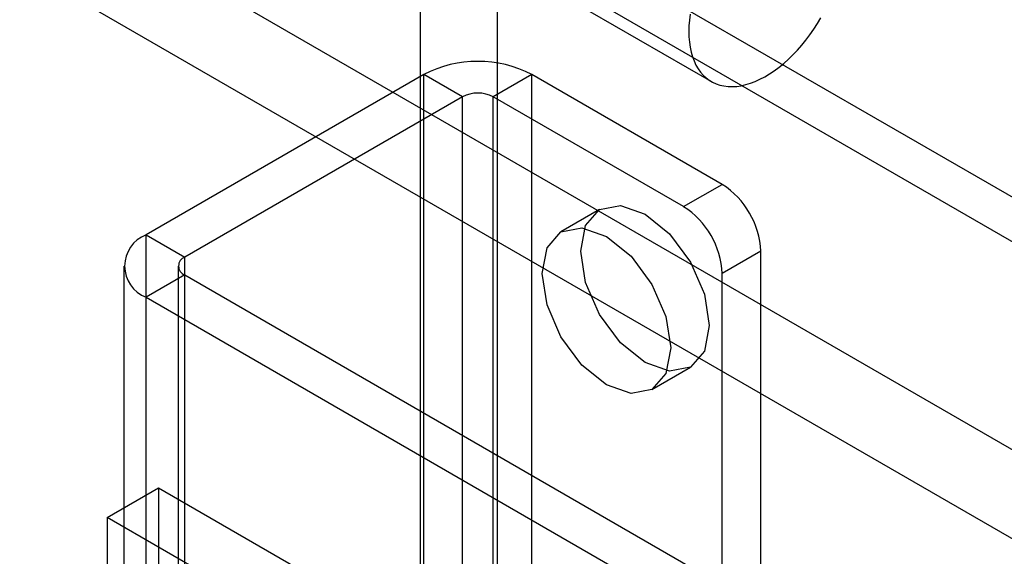
# Model space of a CAD drawing. Units: millimetres. Extents: x -245 to 3955, y -254 to 2716.
# Drawn here: x 2642 to 2669, y 2409 to 2424 of the extents above; entities that cross this region are included whole.
import ezdxf

# ---------------------------------------------------------------- set-up
doc = ezdxf.new("R2010")
doc.units = ezdxf.units.MM
doc.header["$LTSCALE"] = 2

msp = doc.modelspace()

# ---------------------------------------------------------------- linework, layer by layer
at = {"color": 7, "linetype": 'Continuous', "lineweight": 25}
for p, q in [((3454.747, 1965.517), (2635.127, 2438.673)), ((3453.686, 1964.904), (2634.066, 2438.061)), ((2653.058, 2435.26), (2653.058, 1992.368)), ((2655.179, 2435.26), (2655.179, 1992.368)), ((3447.705, 1962.641), (2642.169, 2427.667)), ((2653.998, 2426.187), (2661.069, 2422.105)), ((3446.644, 1960.804), (2641.108, 2425.83)), ((2653.163, 2422.297), (2645.527, 2417.888)), ((2654.224, 2421.684), (2653.163, 2422.297)), ((2653.163, 1989.53), (2653.163, 2422.297)), ((2656.133, 2422.297), (2655.072, 2421.684)), ((2656.133, 1989.53), (2656.133, 2422.297)), ((2661.366, 2419.276), (2656.133, 2422.297)), ((2654.224, 2421.684), (2646.587, 2417.276)), ((2654.224, 1988.918), (2654.224, 2421.684)), ((2660.305, 2418.664), (2655.072, 2421.684)), ((2655.072, 1988.918), (2655.072, 2421.684)), ((2660.305, 2418.664), (2661.366, 2419.276)), ((2657.995, 2418.583), (2656.934, 2417.971)), ((2645.527, 1985.121), (2645.527, 2417.888)), ((2645.527, 2417.888), (2646.587, 2417.276)), ((2646.587, 1984.509), (2646.587, 2417.276)), ((2662.426, 2417.439), (2661.366, 2416.826)), ((2662.426, 1987.122), (2662.426, 2417.439)), ((2644.911, 2417.031), (2644.911, 1984.264)), ((2646.411, 2417.031), (2646.411, 1984.264)), ((2646.587, 2416.786), (2645.527, 2416.174)), ((2646.587, 1984.019), (2646.587, 2416.786)), ((2646.587, 2416.786), (2660.659, 2408.663)), ((2661.366, 1986.509), (2661.366, 2416.826)), ((2645.527, 1983.407), (2645.527, 2416.174)), ((2645.527, 2416.174), (2659.598, 2408.05)), ((2659.434, 2413.64), (2660.494, 2414.253)), ((2644.454, 2410.119), (2645.868, 2410.936)), ((2645.868, 2410.936), (2645.868, 2365.209)), ((2645.868, 2410.936), (2650.04, 2408.527)), ((2644.454, 2410.119), (2644.454, 2364.393)), ((2648.626, 2407.711), (2644.454, 2410.119))]:
    msp.add_line(p, q, dxfattribs=at)
at = {"color": 7, "linetype": 'Continuous', "lineweight": 25, "flags": 128}
for points in [[(2660.484, 2423.954), (2660.464, 2423.792), (2660.452, 2423.633), (2660.447, 2423.478)], [(2660.447, 2423.478), (2660.452, 2423.329), (2660.464, 2423.184), (2660.484, 2423.045), (2660.513, 2422.913), (2660.549, 2422.787), (2660.594, 2422.67), (2660.645, 2422.559), (2660.705, 2422.458), (2660.771, 2422.364), (2660.845, 2422.28), (2660.925, 2422.206), (2661.012, 2422.141), (2661.104, 2422.085), (2661.202, 2422.04), (2661.306, 2422.006), (2661.414, 2421.982), (2661.527, 2421.968), (2661.644, 2421.965), (2661.765, 2421.972), (2661.888, 2421.99), (2662.014, 2422.019), (2662.143, 2422.057), (2662.273, 2422.107), (2662.404, 2422.166), (2662.536, 2422.235), (2662.668, 2422.313), (2662.799, 2422.401), (2662.93, 2422.498), (2663.059, 2422.603), (2663.187, 2422.716), (2663.311, 2422.837), (2663.434, 2422.966), (2663.552, 2423.1), (2663.667, 2423.242), (2663.778, 2423.388), (2663.884, 2423.54), (2663.985, 2423.697), (2664.08, 2423.857)], [(2659.244, 2414.376), (2658.568, 2414.922), (2657.994, 2415.696), (2657.611, 2416.579), (2657.477, 2417.438), (2657.611, 2418.142), (2657.994, 2418.583), (2658.568, 2418.694), (2659.244, 2418.459), (2659.921, 2417.913), (2660.494, 2417.14), (2660.878, 2416.256), (2661.012, 2415.397), (2660.878, 2414.694), (2660.494, 2414.253), (2659.921, 2414.141), (2659.244, 2414.376)], [(2658.184, 2413.764), (2657.507, 2414.31), (2656.934, 2415.084), (2656.551, 2415.967), (2656.416, 2416.826), (2656.551, 2417.53), (2656.934, 2417.971), (2657.507, 2418.082), (2658.184, 2417.847), (2658.86, 2417.301), (2659.434, 2416.527), (2659.817, 2415.644), (2659.952, 2414.785), (2659.817, 2414.081), (2659.434, 2413.64), (2658.86, 2413.529), (2658.184, 2413.764)]]:
    msp.add_lwpolyline(points, dxfattribs=at)
at = {"color": 7, "linetype": 'Continuous', "lineweight": 25}
for centre, radius, start, end in [((2654.648, 2419.431), 3.228, 62.6097, 117.3903), ((2654.648, 2420.865), 0.922, 62.6097, 117.3903), ((2660.124, 2417.334), 2.305, 2.6055, 57.3945), ((2659.063, 2416.722), 2.305, 2.6055, 57.3945), ((2645.852, 2417.031), 0.917, 110.7834, 249.2166), ((2646.68, 2417.031), 0.262, 110.7834, 249.2166)]:
    msp.add_arc(centre, radius, start, end, dxfattribs=at)

doc.saveas('drawing.dxf')
